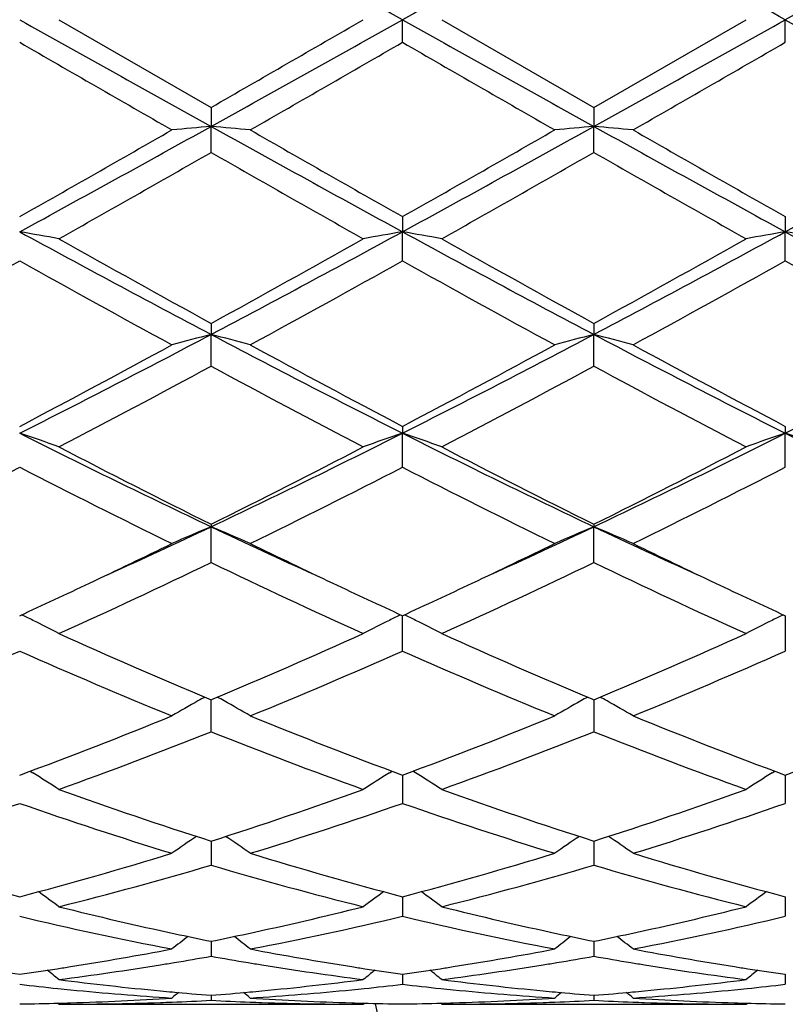
# Model space of a CAD drawing. Units: inches. Extents: x 5.6 to 16.5, y -3.9 to 18.9.
# Drawn here: x 13.8 to 14, y 8.6 to 8.8 of the extents above; entities that cross this region are included whole.
import ezdxf

# ---------------------------------------------------------------- set-up
doc = ezdxf.new("R2010")
doc.units = ezdxf.units.IN
doc.header["$LTSCALE"] = 1.21
doc.header["$MEASUREMENT"] = 0
doc.layers.get('0').update_dxf_attribs({"linetype": 'CONTINUOUS'})

msp = doc.modelspace()

# ---------------------------------------------------------------- linework, layer by layer
at = {"color": 7, "linetype": 'CONTINUOUS'}
for p, q in [((13.8061020878, 8.8443793457), (13.8447309602, 8.8221059804)), ((13.8933148493, 8.8386323966), (13.893314762, 8.8443793456)), ((13.9032693238, 8.8443793457), (13.9418987964, 8.8221062994)), ((13.9418987964, 8.8221062994), (13.9805276006, 8.8443793456)), ((13.9904827403, 8.8386325175), (13.9904826129, 8.8443793456)), ((13.8447309601, 8.8221059803), (13.8447310459, 8.817283958)), ((13.9418987965, 8.8221062995), (13.941898924, 8.8172840075)), ((13.8447309601, 8.8106852641), (13.8447310459, 8.817283958)), ((13.9418987965, 8.8106849467), (13.941898924, 8.8172840075)), ((13.8933148493, 8.7943666735), (13.893314762, 8.7905294493)), ((13.9904827403, 8.7943665549), (13.9904826129, 8.7905294132)), ((13.8933148493, 8.7831609516), (13.893314762, 8.7905294493)), ((13.9904827403, 8.7831610689), (13.9904826129, 8.7905294132)), ((13.8447309601, 8.7672554129), (13.8447310459, 8.7644518589)), ((13.9418987965, 8.7672557177), (13.941898924, 8.7644520047)), ((13.8447309601, 8.7564073792), (13.8447310459, 8.7644518589)), ((13.9418987965, 8.7564070793), (13.941898924, 8.7644520047)), ((13.8933148493, 8.7411148968), (13.893314762, 8.7393798117)), ((13.9904827403, 8.7411147866), (13.9904826129, 8.7393797413)), ((13.8933148493, 8.7307592526), (13.893314762, 8.7393798117)), ((13.9904827403, 8.7307593603), (13.9904826129, 8.7393797413)), ((13.8447309601, 8.7162721616), (13.8447310459, 8.7156276576)), ((13.9418987965, 8.7162724367), (13.941898924, 8.7156278925)), ((13.8447309601, 8.706540776), (13.8447310459, 8.7156276576)), ((13.9418987965, 8.7065405088), (13.941898924, 8.7156278925)), ((13.8933148493, 8.6840549394), (13.8933147663, 8.6930414324)), ((13.9904826191, 8.6930413362), (13.9904827403, 8.6840550324)), ((13.8441756784, 8.6719447172), (13.8447309602, 8.6717127396)), ((13.8447309602, 8.6717127396), (13.8452864044, 8.671944801)), ((13.8447310169, 8.6700380221), (13.8447310319, 8.6717130117)), ((13.9413435385, 8.6719449343), (13.9418987965, 8.6717129711)), ((13.9418987965, 8.6717129711), (13.9424543042, 8.6719450627)), ((13.9418989033, 8.6717132581), (13.941898881, 8.6700381627)), ((13.8447309601, 8.6635859742), (13.8447310169, 8.6700380221)), ((13.941898881, 8.6700381627), (13.9418987965, 8.6635857528)), ((13.7987878424, 8.65355273), (13.7994868137, 8.6531186249)), ((13.8899749168, 8.6531184075), (13.8906740418, 8.6535525907)), ((13.8966544548, 8.6531183944), (13.8959555279, 8.6535524767)), ((13.9871427881, 8.6531183267), (13.9878419513, 8.6535525261)), ((13.8933147856, 8.6525563599), (13.8933147913, 8.6519161152)), ((13.8933147913, 8.6519161152), (13.8933148493, 8.6453899614)), ((13.9904826475, 8.6525562933), (13.9904826559, 8.6519160523)), ((13.9904826559, 8.6519160523), (13.9904827403, 8.6453900349)), ((13.8447310134, 8.6358115001), (13.8447309601, 8.6296969071)), ((13.9418988758, 8.6358116767), (13.9418987965, 8.6296967427)), ((13.8933148044, 8.6216899074), (13.8933148205, 8.6199162205)), ((13.990482675, 8.6216898579), (13.9904826984, 8.6199162025)), ((13.8933148205, 8.6199162205), (13.8933148493, 8.6167031421)), ((13.9904826984, 8.6199162025), (13.9904827403, 8.6167031923)), ((13.8447309944, 8.6103685227), (13.8447309601, 8.6065729138)), ((13.9418988476, 8.6103686389), (13.9418987965, 8.6065728148)), ((13.8933148247, 8.6019902974), (13.8933148493, 8.5994329583)), ((13.9904827046, 8.6019902695), (13.9904827403, 8.5994329827)), ((13.8447309728, 8.5966595983), (13.8447309601, 8.595373528)), ((13.9418988155, 8.5966596419), (13.9418987965, 8.5953734993)), ((13.806102088, 8.5943793455), (13.8057661171, 8.5946569977)), ((13.806102088, 8.5943793456), (13.8833597279, 8.5943793456)), ((13.8833597279, 8.5943793456), (13.8836957105, 8.594656997)), ((13.9032693241, 8.5943793457), (13.9029333866, 8.5946569709)), ((13.9032693242, 8.5943793456), (13.9805276006, 8.5943793456)), ((13.9805276006, 8.5943793456), (13.9808635891, 8.5946569963))]:
    msp.add_line(p, q, dxfattribs=at)
for centre, radius, start, end in [((5.2154758746, -6.6584213483), 17.7663084829, 60.7616677493, 60.941068182), ((22.558255855, -6.6354648523), 17.7399769035, 119.0585299797, 119.2381978777), ((5.2993464498, -6.682283888), 17.7936257962, 60.7618363522, 60.9409612097), ((22.6797028796, -6.6789536082), 17.789784002, 119.05885377, 119.2380181998), ((25.9166853797, 30.5203194873), 24.8345290397, 240.7873829086, 240.915724433), ((2.7044577778, 28.1873506119), 22.340957594, 299.9105907451, 300.024947068), ((1.7364248628, 30.5853350265), 24.9090169606, 299.0846535403, 299.2126105285), ((26.0026552731, 30.5003140033), 24.8116028002, 240.787405966, 240.9158661766), ((1.817145618, 30.6148532837), 24.9428079631, 299.0847094541, 299.212492984), ((26.1370204186, 30.5669476815), 24.8879158584, 240.7875310143, 240.9155970159), ((21.5285167607, 22.2224572058), 15.4569180691, 239.9832597005, 240.1484964421), ((4.4682157896, 25.1616558737), 18.8487025474, 299.8671234351, 300.0026247842), ((21.7200001124, 22.3859772021), 15.6456880158, 239.9837555113, 240.1469982083), ((4.5634927971, 25.164613846), 18.8522095715, 299.8676315511, 300.0031063978), ((10.3054496911, 15.186871892), 7.28684863, 298.6227691381, 299.058875179), ((10.3472821266, 14.8893104757), 7.0030711472, 299.5036440217, 299.8674434841), ((14.0138493985, 6.8821668317), 1.9424930656, 94.9946386827, 95.2894284121), ((13.6756619451, 6.8826262618), 1.942031092, 84.7107559951, 85.0056287836), ((17.3922488848, 15.2017595974), 7.3038628141, 240.9413710986, 241.3764590193), ((17.7093307449, 15.533168142), 7.7442509352, 240.1492221051, 240.4781998949), ((10.4051471699, 15.182255743), 7.2815848662, 298.6226963588, 299.059118694), ((10.4645369776, 14.8539515067), 6.9624051911, 299.5030778806, 299.8690012626), ((14.1109722591, 6.8827098717), 1.9419482175, 94.9947103076, 95.2895922839), ((13.7728705285, 6.8830706115), 1.941584935, 84.7107264299, 85.0056839928), ((17.4903054684, 15.2033493833), 7.3056840877, 240.9413342679, 241.3763138595), ((17.8119234608, 15.5425494333), 7.7550874488, 240.14896258, 240.477477505), ((10.5034985344, 15.1800763082), 7.2791048548, 298.6227368006, 299.0593069259), ((10.5143915029, 14.6303279208), 6.70517722, 299.4011173411, 299.7807110676), ((16.8753389408, 14.1024959485), 6.0981837503, 240.2003308029, 240.6177073659), ((10.6079899317, 14.6367880369), 6.7125573023, 299.4005860425, 299.7797655439), ((16.9665170266, 14.0920295688), 6.0861249129, 240.2002969861, 240.6184993496), ((13.6230672746, 7.7940433471), 1.0114056069, 79.5736927001, 80.1465978636), ((15.8233226815, 12.5089685229), 4.2351186416, 241.4021740031, 242.1481582765), ((15.9371118109, 12.5731799718), 4.3431692773, 240.6161763821, 241.1993512482), ((11.8616686818, 12.3767007736), 4.1183287643, 298.7847959548, 299.3998083252), ((11.8627125489, 12.5153364842), 4.2423499142, 297.8525826632, 298.5972903977), ((14.0663890545, 7.7940347406), 1.0114130784, 99.8530185673, 100.425913393), ((13.7202068074, 7.7938950431), 1.0115564757, 79.5736696474, 80.1464569121), ((15.9183774462, 12.5050707978), 4.2306850869, 241.4020333136, 242.1487987679), ((16.0284878569, 12.5628840013), 4.3313563666, 240.6161018979, 241.2008722478), ((11.8355270297, 12.5983722247), 4.3719853281, 298.8022697783, 299.3815981423), ((11.9590745005, 12.5168619883), 4.2440750912, 297.8525815456, 298.5969850737), ((14.163573455, 7.7939242108), 1.0115247743, 99.8528711678, 100.4257011553), ((13.8173469357, 7.7937452284), 1.011708789, 79.5736747745, 80.146361654), ((16.0159272664, 12.5057783016), 4.2314891406, 241.4020780306, 242.1486994146), ((11.8520649851, 12.2548900491), 3.978989784, 298.6121750802, 299.2477404112), ((15.6500484862, 12.0917602956), 3.7925957009, 240.7368628314, 241.4036692407), ((11.9498622867, 12.2536776143), 3.9776241362, 298.6125829042, 299.2483642283), ((15.7525802097, 12.1013976514), 3.8036249127, 240.7373366367, 241.4022076537), ((12.1460634145, 12.074438947), 3.7728494166, 298.5958180787, 299.2661007749), ((15.8494760075, 12.1008610496), 3.8030236825, 240.736960217, 241.4019331652), ((12.4646553608, 11.3791426702), 2.9565549099, 296.7662958014, 297.8258098967), ((14.0244658326, 8.0672843386), 0.7199632942, 104.4564691477, 105.2760640705), ((13.665050322, 8.0674564446), 0.719783141, 74.7244440469, 75.5442779762), ((15.2278529251, 11.3850080493), 2.9631639981, 242.1750390752, 243.2321850819), ((12.5625421666, 11.3777205941), 2.9549615539, 296.7662647118, 297.8263542284), ((14.1215863947, 8.0674780731), 0.7197640228, 104.4566689897, 105.2765184366), ((13.7622614694, 8.0676167035), 0.7196172955, 74.7243615844, 75.5444316488), ((15.3256796316, 11.3862605662), 2.9645790899, 242.1750761559, 243.2317189873), ((12.6594196898, 11.3782655899), 2.9555789665, 296.7665312201, 297.8263974065), ((12.4523836633, 11.2959053243), 2.8866334578, 297.7433812668, 298.6132362687), ((15.2967989141, 11.4073046484), 3.013027599, 241.404295836, 242.2376512963), ((12.4981140706, 11.391869878), 2.9955111724, 297.7596675037, 298.5979027395), ((15.3947271859, 11.4086706555), 3.0145906483, 241.4040425012, 242.2369574486), ((12.4986683184, 11.2463221207), 2.8304699355, 297.5106853652, 298.3959181449), ((15.1341571953, 11.1395883747), 2.7096441969, 241.5842813121, 242.5089863904), ((12.6463100218, 11.1512794898), 2.7228595513, 297.4924725, 298.4126995858), ((15.2302340323, 11.1375695081), 2.7073496619, 241.5842598814, 242.5097463869), ((14.8101887489, 10.7519831643), 2.2536309205, 243.2589387359, 244.6338747258), ((13.6078209449, 8.1833237876), 0.5870819171, 70.2607477122, 71.2897040401), ((12.8777121949, 10.755174902), 2.2571837365, 295.3672241899, 296.7399855979), ((14.0816340801, 8.1833213394), 0.587081928, 108.7096055935, 109.7385478295), ((13.704957784, 8.1832403024), 0.5871707631, 70.2607072673, 71.2894502813), ((14.9062913816, 10.7498418885), 2.2512395239, 243.2586292112, 244.6350230245), ((12.974581929, 10.7558097337), 2.2578848762, 295.3671613639, 296.7394924447), ((14.1788193824, 8.1832612495), 0.5871443738, 108.7093398421, 109.7381683674), ((13.8020953751, 8.1831563655), 0.5872599042, 70.2607170278, 71.2892788285), ((15.0033655535, 10.7496522712), 2.2510280976, 243.258587737, 244.6351062344), ((14.8539915834, 10.7495263539), 2.2699624701, 242.507470234, 243.6012552953), ((12.8327687069, 10.7548354682), 2.2759191454, 296.4002399206, 297.4911598208), ((14.9497321149, 10.7467789517), 2.2668667153, 242.5074019119, 243.6026911212), ((12.9626426153, 10.6905250677), 2.203773155, 296.3820374688, 297.5086700811), ((12.8087797068, 10.6498973217), 2.1582367948, 296.0776737387, 297.2251268975), ((14.7559946058, 10.5950816361), 2.0969039829, 242.7582990689, 243.9393242098), ((12.9357230749, 10.5905303987), 2.0918247351, 296.0599525635, 297.2438318621), ((14.8546193379, 10.5979464014), 2.1001176559, 242.758733614, 243.9379473947), ((13.003277486, 10.6494954843), 2.1578050254, 296.0785207503, 297.2261867001), ((13.0424270443, 10.4107088723), 1.8753645073, 294.4490646605, 295.3288030598), ((14.0435953801, 8.2367895132), 0.5184910723, 112.5534029719, 113.7497302797), ((13.6459282105, 8.2369117692), 0.5183545786, 66.2510047732, 67.447691868), ((14.6492767179, 10.4155638758), 1.8807118026, 244.6727462924, 245.5500450981), ((13.1389266782, 10.4120838645), 1.8768929891, 294.4502227382, 295.3292874072), ((14.1407118051, 8.2369205584), 0.5183505314, 112.5536962673, 113.7503906952), ((13.7431439775, 8.2370220203), 0.5182346087, 66.2508838522, 67.4479165931), ((14.747248513, 10.4172801151), 1.8826067692, 244.6729727833, 245.5494299887), ((13.0149375188, 10.3882394351), 1.8665539137, 295.341320729, 296.0545251916), ((14.677057993, 10.3934876063), 1.8723812989, 243.9463795167, 244.657433537), ((13.1248928264, 10.3615990378), 1.8370041044, 295.3364779761, 296.0611670352), ((14.7748145311, 10.3946790656), 1.8737099803, 243.9462259224, 244.6568054647), ((13.1089337039, 10.2322419476), 1.6938599904, 294.3044788237, 295.7465381194), ((14.5792076582, 10.2294092423), 1.6907348656, 244.2520710396, 245.6967927419), ((13.1861714769, 10.2749795875), 1.7410126149, 294.323333947, 295.7263495173), ((14.6760136388, 10.2286580975), 1.6899013449, 244.25206215, 245.6974937602), ((13.0762597567, 10.2591654174), 1.7236536507, 294.6864313751, 295.3354533247), ((14.6133937776, 10.2594900795), 1.7240289032, 244.6635018279, 245.3122898696), ((13.1827246891, 10.239245575), 1.7016716047, 294.6821239898, 295.339511585), ((14.7103338766, 10.258967779), 1.7234592871, 244.6629649325, 245.3119195601), ((13.5846074136, 8.2588762805), 0.4833661875, 63.6055859438, 63.9838846532), ((14.1048517987, 8.2588640627), 0.483375857, 116.0152138737, 116.3935120173), ((13.6817427279, 8.2588155759), 0.4834347701, 63.6053427079, 63.9835669062), ((14.2018064525, 8.2592900547), 0.4828994294, 116.014651824, 116.3933226993), ((13.5867067201, 8.2631023772), 0.4786473976, 62.7183252281, 63.6057968994), ((14.1027426409, 8.263110209), 0.4786347283, 116.3933027315, 117.2807794728), ((13.6838379187, 8.2630333417), 0.4787252724, 62.7182791167, 63.60555325), ((14.1994339854, 8.2640439095), 0.4775864649, 116.3918908832, 117.2813119524), ((14.4219083115, 10.0520957913), 1.4961924952, 245.695733998, 247.2857651813), ((13.2803854429, 10.0225951081), 1.4640250504, 292.696811967, 294.3217706043), ((14.5185567475, 10.0509430046), 1.4949283483, 245.6956708934, 247.2870653511), ((13.3771664417, 10.0235048911), 1.4650134256, 292.6970464728, 294.3209037015), ((13.2241749079, 9.9734755637), 1.4105878836, 292.2160030951, 293.9215172339), ((14.3687238924, 9.9749072172), 1.4121417989, 246.0796051775, 247.7832557338), ((13.3090626736, 10.0022812012), 1.4418984299, 292.234972512, 293.9034404951), ((14.4664170874, 9.9761142726), 1.4134579922, 246.0799744793, 247.7820310419), ((13.4062303653, 10.0022556195), 1.4418750382, 292.2353851476, 293.9038611312), ((14.0668203482, 8.2708754035), 0.4596048303, 119.37240289, 120.3230994711), ((14.0679919794, 8.268798686), 0.4619892525, 119.1226411595, 119.3727031845), ((13.6215231334, 8.2688730942), 0.4618984868, 60.6284881482, 60.8786239307), ((13.6227319961, 8.2710158937), 0.459438216, 59.6777229912, 60.6287990317), ((14.1636099981, 8.2715445634), 0.4588364203, 119.372221261, 120.324552393), ((14.16510621, 8.2689020999), 0.4618730638, 119.1230687495, 119.3731885456), ((13.7187504424, 8.2689765316), 0.4617794826, 60.6286175133, 60.8788291623), ((13.7202825237, 8.2716823195), 0.458670062, 59.6768927245, 60.6296221025), ((13.3638738211, 9.8195018105), 1.2444362288, 290.3262109257, 292.2350359659), ((14.3350182012, 9.8436770211), 1.2703820087, 247.7838956578, 249.6537063395), ((13.4614357184, 9.818466982), 1.2433291303, 290.3257450428, 292.2362603885), ((14.4322732717, 9.8438767832), 1.2705996918, 247.7836856168, 249.6531536184), ((13.5588686629, 9.8177709148), 1.2425844098, 290.3254318383, 292.2370804687), ((13.3882132345, 9.807924154), 1.2320382719, 289.8272252644, 291.7488374273), ((14.2920909354, 9.7837981039), 1.2062363628, 248.2305592376, 250.1932748212), ((13.485299153, 9.8081743105), 1.232301181, 289.8268369514, 291.7480615291), ((14.3891250901, 9.7834638734), 1.2058765949, 248.2305722214, 250.1938713074), ((13.5616881517, 8.2710040123), 0.4500664182, 57.1076783265, 58.1050512356), ((14.127595105, 8.2712704974), 0.4497456841, 121.8935968779, 122.891657129), ((13.6589764707, 8.2711968046), 0.4498387765, 57.1072928766, 58.1051112948), ((14.2247771597, 8.2712408675), 0.4497782658, 121.8931421222, 122.8911243951), ((14.179234469, 9.6849033605), 1.1011295298, 250.1923649612, 252.3150891611), ((13.5159864252, 9.6679314041), 1.0832102193, 287.6674008805, 289.8252397062), ((14.2762148547, 9.6843822201), 1.1005759054, 250.1923233432, 252.3161420828), ((13.6130050713, 9.6683859245), 1.0836884115, 287.6676263456, 289.8245116974), ((13.4421787067, 9.6576443411), 1.0723585346, 287.101226741, 289.273868254), ((14.1449337523, 9.6418817601), 1.0557691244, 250.7092077842, 252.9160108117), ((13.5393742632, 9.657538284), 1.0722491152, 287.1014948735, 289.2743443823), ((14.2422962127, 9.6424535654), 1.0563729562, 250.7094878111, 252.9150170982), ((13.6365444919, 9.6575113813), 1.0722228797, 287.1018268997, 289.2747023001), ((14.0912244734, 8.2665585239), 0.4470163452, 124.0322504711, 125.0077269148), ((13.5983544654, 8.2667130732), 0.4468229765, 54.9931300841, 55.9690828936), ((14.1883295205, 8.2666592938), 0.4468979456, 124.0328143749, 125.0085742779), ((13.6955747064, 8.2667889566), 0.4467311118, 54.9929872861, 55.969199141), ((14.0446127448, 9.5668993454), 0.9773205172, 252.9169405877, 255.2719421803), ((13.5515473046, 9.5533416363), 0.9632254408, 284.7106751702, 287.1001633444), ((14.1418341968, 9.5670679287), 0.9774973127, 252.9168583946, 255.271417636), ((13.6488584513, 9.552820423), 0.9626850481, 284.7103016408, 287.1011166887), ((14.2390313862, 9.5671513709), 0.9775855151, 252.9166850855, 255.2710010839), ((13.5733133808, 9.5466390364), 0.9562689847, 284.0893268275, 286.4889093559), ((14.112433028, 9.5330449946), 0.9421794757, 253.4931095802, 255.9285750745), ((13.6704490207, 9.5467843002), 0.9564175702, 284.089044283, 286.4882860587), ((14.2095551199, 9.5328924881), 0.9420204146, 253.4931444796, 255.9290207762), ((13.538940385, 8.2606785706), 0.4470658937, 53.3025762388, 54.1328364885), ((14.150501416, 8.2606917309), 0.4470433812, 125.8660684083, 126.6963749064), ((13.6360611773, 8.2606169148), 0.4471430839, 53.3025257766, 54.1325921034), ((14.2476829601, 8.2606660884), 0.4470721114, 125.8655606011, 126.6958159529), ((14.0226561944, 9.4832888798), 0.8908725668, 255.9315507248, 257.8793066474), ((13.668519108, 9.4759338786), 0.8833216644, 282.1122416448, 284.0766070945), ((14.1197363049, 9.4829369557), 0.8905100197, 255.9314842138, 257.8800517958), ((13.7656464724, 9.4761252107), 0.8835171035, 282.1122428123, 284.0761373429), ((13.9960288173, 9.4535098886), 0.8603478756, 256.5659044607, 259.197379622), ((13.6915749112, 9.4621384051), 0.8691718969, 280.8163747274, 283.4210875063), ((14.0932554627, 9.4537662822), 0.8606108002, 256.5660611555, 259.1967148358), ((13.7887452493, 9.4621108762), 0.8691445034, 280.8165931964, 283.4213525864), ((14.1112192828, 8.2543512222), 0.4491958065, 127.3157866569, 127.982144932), ((14.0156121359, 9.451416926), 0.8582320888, 257.8923129078, 258.5151773333), ((13.6742161994, 9.4496127122), 0.8563910435, 281.4848330681, 282.1090729842), ((13.5783753656, 8.2545091349), 0.4489900325, 52.0187423141, 52.685448074), ((14.208319991, 8.2544479832), 0.4490783989, 127.3164741673, 127.9830198054), ((14.1128672012, 9.4518625349), 0.858686033, 257.8928389098, 258.5153921702), ((13.7713208827, 9.4499081825), 0.8566930617, 281.4850390903, 282.1090970513), ((13.6755984149, 8.2545809375), 0.4488998377, 52.0185950451, 52.685474921), ((13.6809649088, 9.4144322573), 0.820568371, 278.9783462451, 280.8037647701), ((14.0093911745, 9.4195440068), 0.8257570109, 259.2018182001, 261.0157738734), ((13.7781840952, 9.4141105417), 0.8202426804, 278.9783302928, 280.8044347228), ((14.1065758958, 9.4196228034), 0.8258374603, 259.2017336851, 261.0154906221), ((13.7005386684, 9.4161413152), 0.822309196, 279.436469298, 280.0990530862), ((13.9885634892, 9.414006731), 0.8201446004, 259.8995419271, 260.5639135012), ((13.7977654183, 9.415830235), 0.8219927024, 279.4359531372, 280.0988111986), ((14.0856913602, 9.4137741411), 0.8199087037, 259.8994421936, 260.5640457536), ((13.9084705578, 9.3963685714), 0.8022797813, 261.2631036135, 261.9518371796), ((13.6840440117, 9.3948999749), 0.8007947684, 278.047247931, 278.7372387132), ((13.6830077864, 9.4017249168), 0.8076979155, 278.7363498278, 278.9758829886), ((13.7038481069, 9.3957709998), 0.8016716704, 277.3280937515, 279.1879698906), ((13.7018532986, 9.4083141619), 0.814372421, 279.1856058413, 279.4355160865), ((13.9875250942, 9.4077810359), 0.8138329025, 260.5641710811, 260.8141540365), ((13.9850036203, 9.3915862365), 0.7974432741, 260.8072452415, 262.6770316118), ((14.0064572206, 9.4016992488), 0.8076730176, 261.0236676823, 261.2631513145), ((14.005625226, 9.3962625577), 0.8021730346, 261.2629031862, 261.9517099828), ((13.7812300082, 9.3947902654), 0.8006836673, 278.047060506, 278.7371051058), ((13.7802070616, 9.4015278568), 0.8074984604, 278.7362273656, 278.9758813143), ((13.8009825266, 9.3960194075), 0.8019222349, 277.3281554613, 279.1874678418), ((13.7990242205, 9.4083350644), 0.814392571, 279.1851321387, 279.435040353), ((14.084663894, 9.4076138962), 0.8136633621, 260.5643008445, 260.814277251), ((14.0821681429, 9.3915838482), 0.7974404782, 260.8074361417, 262.6772484793), ((14.1036155868, 9.4016189207), 0.8075921784, 261.023462715, 261.2629526517), ((14.1027796341, 9.396156491), 0.8020661542, 261.2627033026, 261.9516031229), ((13.5227972499, 8.2493657697), 0.4512874829, 51.1141963684, 51.5996006817), ((14.1666395601, 8.2493834184), 0.4512580473, 128.3992962799, 128.8847389629), ((13.6199142936, 8.2493041758), 0.4513669369, 51.1141452314, 51.5994333257), ((14.2638200151, 8.2493606703), 0.4512836533, 128.3987511372, 128.8841694087), ((13.8852872622, 9.3711445547), 0.7768428809, 263.4109768005, 264.1316695354), ((13.8849156797, 9.3675547173), 0.7732338645, 264.1318622283, 264.3674249129), ((13.9055659496, 9.3746130622), 0.7803306711, 262.6769442862, 264.5796309458), ((13.7842083673, 9.3718286526), 0.7775291421, 275.4167776261, 277.3263687316), ((13.8045548622, 9.3674263374), 0.7731052745, 275.6329255361, 275.8684683368), ((13.8040592366, 9.3721559461), 0.7778607718, 275.8691643142, 276.5889156509), ((13.9824674921, 9.3712622455), 0.7769611589, 263.4110653078, 264.1316043249), ((13.9820970475, 9.3676834219), 0.7733632149, 264.1317962526, 264.3673847628), ((14.0027161451, 9.3744771359), 0.7801936815, 262.6769131471, 264.5799523089), ((13.8813683997, 9.3719143674), 0.7776151569, 275.4167361755, 277.3261363315), ((13.9017221319, 9.36741422), 0.7730932821, 275.6330769615, 275.868604837), ((13.9012218608, 9.3721880398), 0.7778932338, 275.8693073759, 276.5890299972), ((13.8841066315, 9.3588077337), 0.7644497082, 264.363425317, 266.3001595174), ((13.7860632802, 9.3490516752), 0.7546742456, 271.7434575212, 273.7009814208), ((13.9044639959, 9.3637723434), 0.7694343376, 264.5850659635, 264.813694613), ((14.1227887861, 8.2455711301), 0.4535603797, 129.1364556036, 129.4201306256), ((13.9042008147, 9.3608487236), 0.7664988969, 264.8135319926, 265.550157331), ((13.7853235692, 9.3600611151), 0.7657088162, 274.4497552864, 275.1871848025), ((13.5668238238, 8.2457425818), 0.4533326315, 50.5807622914, 50.8646011048), ((13.7849756672, 9.3639809307), 0.7696440326, 275.1865957495, 275.4150616939), ((13.8052012136, 9.3606861399), 0.766334182, 273.7023190843, 275.6342976766), ((13.9034612087, 9.3503463649), 0.7559702348, 266.3006665294, 268.2548421457), ((13.9812778777, 9.3588208093), 0.7644629947, 264.3632891255, 266.2999469033), ((13.883235251, 9.3489420138), 0.7545645281, 271.7434195608, 273.7011845359), ((14.0016381341, 9.3638758934), 0.7695380155, 264.5853006385, 264.8139037916), ((14.2198867526, 8.2456668199), 0.4534422677, 129.1372626284, 129.42101552), ((14.0013820762, 9.3610312671), 0.7666818887, 264.813745458, 265.5502152418), ((13.8824825478, 9.3601561317), 0.7658041907, 274.449864719, 275.1872474507), ((13.6640464148, 8.245810282), 0.4532459542, 50.5806149016, 50.8645260982), ((13.8821335238, 9.3640885683), 0.7697520777, 275.1866563995, 275.4150272491), ((13.9023730038, 9.3606271946), 0.7662751443, 273.7023546399, 275.6344578624), ((14.0006301394, 9.350346928), 0.7559708277, 266.3006331168, 268.2547824745), ((13.786178547, 9.3453954818), 0.7510162261, 270.7605255319, 271.5196953188), ((13.7861559568, 9.3462943548), 0.7519153821, 271.5195995836, 271.7427912383), ((13.8060917413, 9.3453616427), 0.7509822972, 270.0007893923, 271.9659156271), ((13.8060268699, 9.347403425), 0.7530251031, 271.9655192049, 272.1913299295), ((13.8059498406, 9.3493082775), 0.7549315081, 272.1916439768, 272.9446021281), ((13.8834866161, 9.3487044289), 0.7543271486, 267.0549733091, 267.8085798666), ((13.8834301504, 9.3472598477), 0.7528814647, 267.8086701454, 268.0344201995), ((13.8833620156, 9.3449242571), 0.7505449115, 268.0335030654, 269.9998253549), ((13.9033050779, 9.3462181822), 0.7518392127, 268.2571541713, 268.4803059902), ((13.9032821787, 9.3453071669), 0.7509279106, 268.4802091281, 269.2394707032), ((15.0473183383, 8.8443793456), 1.1875, 192.1480415238, 257.8519584763), ((13.8833471206, 9.3453953762), 0.7510161175, 270.7604704408, 271.5195940258), ((13.8833252595, 9.3462651855), 0.7518862006, 271.5195015979, 271.7427697235), ((13.9032584415, 9.3454308056), 0.7510514601, 270.0008302101, 271.9657949444), ((13.9031937124, 9.3474710785), 0.7530927526, 271.9653920044, 272.1911878687), ((13.9031208141, 9.3492739887), 0.7548971318, 272.1914848139, 272.9444979073), ((13.9806515216, 9.3486487757), 0.7542714468, 267.0549785532, 267.8086869298), ((13.9805963707, 9.3472377869), 0.7528593811, 267.8087751759, 268.0344669791), ((13.9805298457, 9.3449571575), 0.7505778119, 268.0335711146, 269.9998286151), ((14.0004722533, 9.3461743193), 0.7517953467, 268.2571249027, 268.4802702698), ((14.0004494855, 9.345268653), 0.7508893951, 268.4801741586, 269.2394762668)]:
    msp.add_arc(centre, radius, start, end, dxfattribs=at)

doc.saveas('drawing.dxf')
